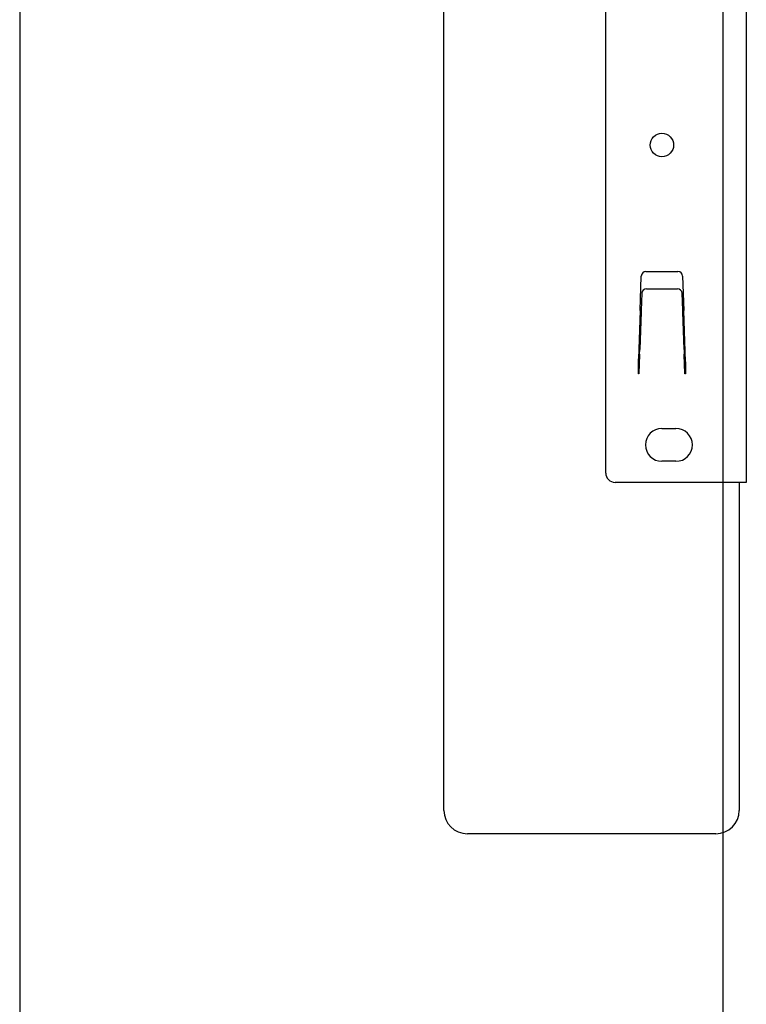
# Model space of a CAD drawing. Extents: x 0 to 4455, y 0 to 3150.
# Drawn here: x 3795 to 3950, y 1920 to 2130 of the extents above; entities that cross this region are included whole.
import ezdxf

# ---------------------------------------------------------------- set-up
doc = ezdxf.new("R2010")
doc.units = 0
doc.header["$LTSCALE"] = 15
doc.layers.get('0').update_dxf_attribs({"linetype": 'CONTINUOUS'})
doc.layers.add('DOLD_REFERENS_RAM___LINJER', color=1, linetype='CONTINUOUS')

msp = doc.modelspace()

# ---------------------------------------------------------------- linework, layer by layer
at = {"color": 7, "linetype": 'CONTINUOUS'}
for p, q in [((3920.014, 2033.298), (3920.014, 2247.898)), ((3950.014, 2247.898), (3950.014, 2031.298)), ((3885.514, 1961.298), (3885.514, 2240.798)), ((3928.608, 2076.298), (3935.42, 2076.298)), ((3927.351, 2067.965), (3927.609, 2075.333)), ((3936.419, 2075.333), (3936.675, 2067.99)), ((3928.714, 2072.622), (3935.314, 2072.622)), ((3927.714, 2071.66), (3927.587, 2068.014)), ((3936.441, 2068.014), (3936.313, 2071.66)), ((3927.351, 2067.965), (3927.014, 2057.658)), ((3927.587, 2068.014), (3927.575, 2067.665)), ((3936.453, 2067.665), (3936.441, 2068.014)), ((3937.014, 2056.993), (3936.675, 2067.99)), ((3927.575, 2067.665), (3927.295, 2059.67)), ((3936.732, 2059.67), (3936.453, 2067.665)), ((3927.261, 2058.672), (3927.295, 2059.67)), ((3936.732, 2059.67), (3936.767, 2058.672)), ((3927.014, 2054.468), (3927.014, 2057.658)), ((3927.257, 2058.558), (3927.117, 2054.568)), ((3927.261, 2058.672), (3927.257, 2058.558)), ((3936.771, 2058.558), (3936.767, 2058.672)), ((3936.91, 2054.568), (3936.771, 2058.558)), ((3937.014, 2056.993), (3937.014, 2054.468)), ((3927.114, 2054.468), (3927.014, 2054.468)), ((3927.117, 2054.568), (3927.114, 2054.468)), ((3936.914, 2054.468), (3936.91, 2054.568)), ((3937.014, 2054.468), (3936.914, 2054.468)), ((3932.014, 2042.798), (3935.014, 2042.798)), ((3935.014, 2035.798), (3932.014, 2035.798)), ((3945.514, 2031.298), (3922.014, 2031.298)), ((3950.014, 2031.298), (3945.514, 2031.298)), ((3948.514, 2031.298), (3948.514, 1961.298)), ((3943.514, 1956.298), (3890.514, 1956.298))]:
    msp.add_line(p, q, dxfattribs=at)
msp.add_circle((3932.014, 2103.298), 2.5, dxfattribs=at)
for centre, radius, start, end in [((3928.608, 2075.298), 1, 90, 178), ((3935.42, 2075.298), 1, 2, 90), ((3932.014, 2039.298), 3.5, 90, 270), ((3935.014, 2039.298), 3.5, 270, 90), ((3922.014, 2033.298), 2, 180, 270), ((3890.514, 1961.298), 5, 180, 270), ((3943.514, 1961.298), 5, 270, 0)]:
    msp.add_arc(centre, radius, start, end, dxfattribs=at)
for centre, start_param, end_param in [((3928.714, 2071.625), 1.5707963, 3.106819), ((3935.314, 2071.625), 0.0347737, 1.5707963)]:
    msp.add_ellipse(centre, major_axis=(1, 0), ratio=0.9961901, start_param=start_param, end_param=end_param, dxfattribs=at)
at = {"layer": 'DOLD_REFERENS_RAM___LINJER'}
for p, q in [((3945, 2640), (3945, 510)), ((3795, 2490), (3795, 660))]:
    msp.add_line(p, q, dxfattribs=at)

doc.saveas('drawing.dxf')
